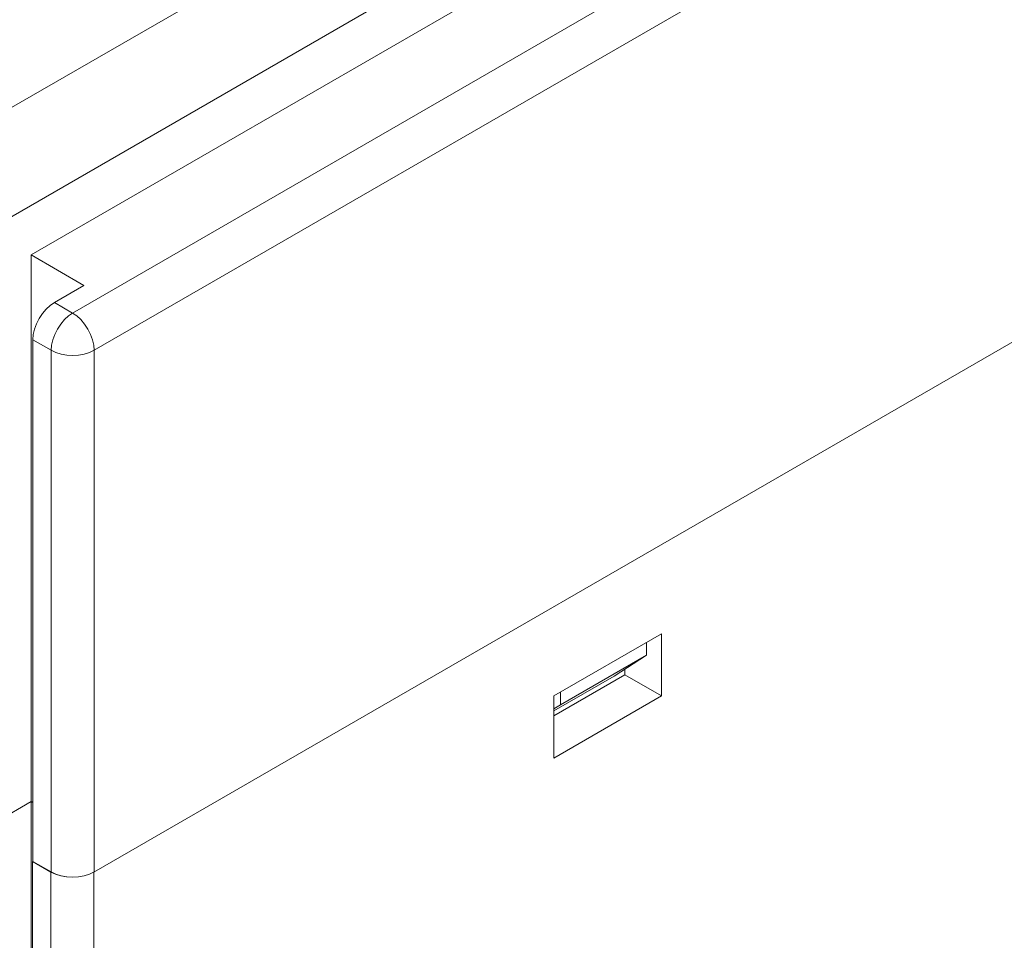
# Model space of a CAD drawing. Units: millimetres. Extents: x -350 to 339, y -248 to 267.
# Drawn here: x 182 to 215, y 129 to 159 of the extents above; entities that cross this region are included whole.
import ezdxf

# ---------------------------------------------------------------- set-up
doc = ezdxf.new("R2010")
doc.units = ezdxf.units.MM
doc.header["$LTSCALE"] = 0.25
doc.layers.add('Layer0224', color=7, linetype='Continuous')

msp = doc.modelspace()

# ---------------------------------------------------------------- linework, layer by layer
at = {"layer": 'Layer0224', "color": 3, "linetype": 'Continuous', "lineweight": 13}
for p, q in [((261.876, 198.862), (180.558, 151.919)), ((182.68, 151.511), (259.754, 196.005)), ((184.044, 149.604), (262.88, 195.115)), ((263.587, 193.89), (184.751, 148.379)), ((184.744, 131.228), (263.594, 176.747)), ((179.003, 154.613), (213.509, 174.534)), ((184.412, 150.51), (182.68, 151.511)), ((182.68, 80.471), (182.68, 151.511)), ((183.443, 149.951), (184.412, 150.51)), ((183.173, 149.733), (183.305, 149.856)), ((183.305, 149.856), (183.443, 149.951)), ((183.443, 149.951), (184.044, 149.604)), ((182.943, 149.423), (183.05, 149.587)), ((183.05, 149.587), (183.173, 149.733)), ((183.906, 149.509), (183.774, 149.386)), ((184.044, 149.604), (183.906, 149.509)), ((184.182, 149.509), (184.044, 149.604)), ((184.315, 149.386), (184.182, 149.509)), ((182.79, 149.07), (182.855, 149.249)), ((182.855, 149.249), (182.943, 149.423)), ((183.652, 149.24), (183.544, 149.076)), ((183.774, 149.386), (183.652, 149.24)), ((184.437, 149.24), (184.315, 149.386)), ((184.544, 149.076), (184.437, 149.24)), ((182.736, 148.726), (182.75, 148.894)), ((182.75, 148.894), (182.79, 149.07)), ((183.456, 148.902), (183.391, 148.723)), ((183.544, 149.076), (183.456, 148.902)), ((184.632, 148.902), (184.544, 149.076)), ((184.698, 148.723), (184.632, 148.902)), ((183.337, 148.379), (182.736, 148.726)), ((182.736, 131.579), (182.736, 148.726)), ((183.351, 148.547), (183.337, 148.379)), ((183.391, 148.723), (183.351, 148.547)), ((184.738, 148.547), (184.698, 148.723)), ((184.751, 148.379), (184.738, 148.547)), ((183.489, 148.308), (183.337, 148.379)), ((183.337, 131.232), (183.337, 148.379)), ((183.662, 148.254), (183.489, 148.308)), ((183.849, 148.221), (183.662, 148.254)), ((184.044, 148.21), (183.849, 148.221)), ((184.239, 148.221), (184.044, 148.21)), ((184.427, 148.254), (184.239, 148.221)), ((184.6, 148.308), (184.427, 148.254)), ((184.751, 148.379), (184.6, 148.308)), ((184.751, 148.379), (184.751, 131.232)), ((203.398, 139.057), (199.862, 137.016)), ((203.398, 137.016), (203.398, 139.057)), ((202.903, 138.363), (202.903, 138.771)), ((202.903, 138.363), (200.074, 136.73)), ((202.903, 138.363), (201.842, 137.669)), ((202.196, 137.709), (202.196, 137.9)), ((199.862, 136.362), (202.196, 137.709)), ((199.862, 136.526), (201.842, 137.669)), ((202.196, 137.709), (203.398, 137.016)), ((199.862, 137.016), (199.862, 134.975)), ((199.862, 134.975), (203.398, 137.016)), ((200.074, 137.138), (200.074, 136.73)), ((200.074, 136.73), (199.862, 136.591)), ((182.68, 133.547), (179.498, 131.71)), ((182.736, 133.514), (182.68, 133.547)), ((182.736, 131.579), (182.729, 131.575)), ((182.729, 131.575), (183.33, 131.228)), ((182.729, 78.5), (182.729, 131.575)), ((183.337, 131.232), (182.736, 131.579)), ((183.33, 131.228), (183.482, 131.156)), ((183.33, 78.153), (183.33, 131.228)), ((183.489, 131.16), (183.337, 131.232)), ((183.482, 131.156), (183.655, 131.103)), ((183.662, 131.107), (183.489, 131.16)), ((183.655, 131.103), (183.842, 131.07)), ((183.849, 131.074), (183.662, 131.107)), ((183.842, 131.07), (184.037, 131.059)), ((184.044, 131.063), (183.849, 131.074)), ((184.037, 131.059), (184.232, 131.07)), ((184.239, 131.074), (184.044, 131.063)), ((184.232, 131.07), (184.42, 131.103)), ((184.427, 131.107), (184.239, 131.074)), ((184.42, 131.103), (184.593, 131.156)), ((184.6, 131.16), (184.427, 131.107)), ((184.593, 131.156), (184.751, 131.232)), ((184.744, 131.228), (184.744, 78.969))]:
    msp.add_line(p, q, dxfattribs=at)

doc.saveas('drawing.dxf')
